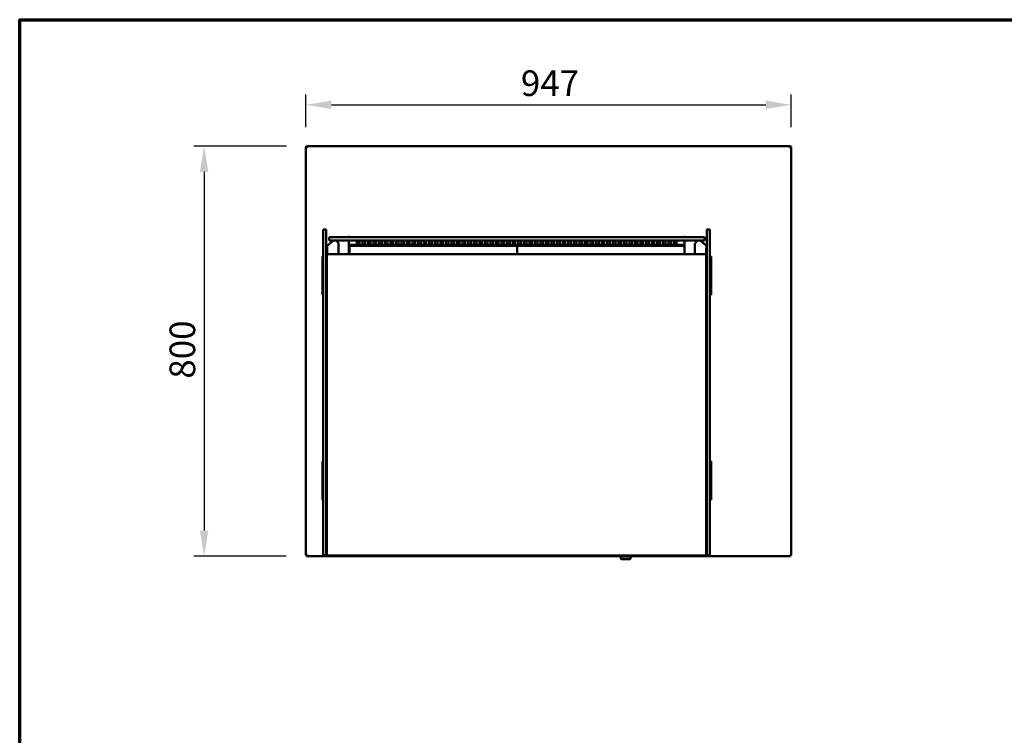
# Model space of a CAD drawing. Units: millimetres. Extents: x 65 to 5840, y 100 to 4100.
# Drawn here: x 100 to 2021, y 2703 to 4100 of the extents above; entities that cross this region are included whole.
import ezdxf

# ---------------------------------------------------------------- set-up
doc = ezdxf.new("R2010")
doc.units = ezdxf.units.MM
doc.header["$LTSCALE"] = 20
for name, color, linetype, lineweight in [('Border (ISO)', 7, 'Continuous', 70), ('Dimension (ISO)', 7, 'Continuous', 25), ('Visible (ISO)', 7, 'Continuous', 50)]:
    doc.layers.add(name, color=color, linetype=linetype, lineweight=lineweight)
doc.styles.add('Note Text (ISO)', font='tahoma.ttf')
doc.dimstyles.new('Default (ISO)', dxfattribs={"dimscale": 20, "dimtxt": 2.5, "dimasz": 2.5, "dimexe": 1, "dimexo": 2, "dimgap": 0.762, "dimtad": 1, "dimtoh": 1, "dimdec": 1, "dimrnd": 1e-08, "dimzin": 0, "dimdsep": 46, "dimtxsty": 'Note Text (ISO)', "dimcen": 0.09, "dimdle": 10, "dimclrd": 256, "dimclre": 256, "dimclrt": 256, "dimadec": 1, "dimazin": 0, "dimtfac": 1.40208, "dimtmove": 0, "dimatfit": 3, "dimfxl": 1, "dimtolj": 1, "dimtzin": 0, "dimlwd": -1, "dimlwe": -1, "dimarcsym": 0})

# ---------------------------------------------------------------- blocks, each defined once
blk = doc.blocks.new('Borders Default Border')
at = {"layer": 'Border (ISO)', "flags": 128}
blk.add_lwpolyline([(5, 5), (5, 205), (292, 205), (292, 5), (5, 5)], dxfattribs=at)
blk = doc.blocks.new('*D6')
at = {"layer": 'Defpoints', "color": 0, "transparency": 16777216}
for p in [(660.7, 3852.9), (459.8, 3052.9), (659.8, 3052.9)]:
    blk.add_point(p, dxfattribs=at)
at = {"layer": 'Dimension (ISO)', "transparency": 16777216}
for p, q in [((620.7, 3852.9), (439.8, 3852.9)), ((459.8, 3802.9), (459.8, 3102.9)), ((619.8, 3052.9), (439.8, 3052.9))]:
    blk.add_line(p, q, dxfattribs=at)
for points in [[(451.5, 3802.9), (468.1, 3802.9), (459.8, 3852.9)], [(451.5, 3102.9), (468.1, 3102.9), (459.8, 3052.9)]]:
    blk.add_solid(points, dxfattribs=at)
at = {"layer": 'Dimension (ISO)', "transparency": 16777216, "insert": (392.3, 3399.3), "char_height": 50, "attachment_point": 1, "rotation": 90, "style": 'Note Text (ISO)'}
blk.add_mtext('\\A1;800', dxfattribs=at)
blk = doc.blocks.new('*D7')
at = {"layer": 'Defpoints', "color": 0, "transparency": 16777216}
for p in [(1605.2, 3933.8), (658.2, 3850.3), (1605.2, 3850.3)]:
    blk.add_point(p, dxfattribs=at)
at = {"layer": 'Dimension (ISO)', "transparency": 16777216}
for p, q in [((658.2, 3890.3), (658.2, 3953.8)), ((1605.2, 3890.3), (1605.2, 3953.8)), ((708.2, 3933.8), (1555.2, 3933.8))]:
    blk.add_line(p, q, dxfattribs=at)
for points in [[(708.2, 3942.1), (708.2, 3925.5), (658.2, 3933.8)], [(1555.2, 3942.1), (1555.2, 3925.5), (1605.2, 3933.8)]]:
    blk.add_solid(points, dxfattribs=at)
at = {"layer": 'Dimension (ISO)', "transparency": 16777216, "insert": (1077.7, 4001), "char_height": 50, "attachment_point": 1, "style": 'Note Text (ISO)'}
blk.add_mtext('\\A1;947', dxfattribs=at)

msp = doc.modelspace()

# ---------------------------------------------------------------- linework, layer by layer
at = {"layer": 'Visible (ISO)'}
for p, q in [((659.66, 3850.44), (658.16, 3850.44)), ((658.16, 3850.44), (658.16, 3850.3)), ((658.16, 3054.59), (658.16, 3850.3)), ((659.66, 3850.44), (659.66, 3850.41)), ((659.8, 3850.41), (659.8, 3850.44)), ((660.66, 3850.44), (660.66, 3852.94)), ((660.66, 3852.94), (1602.66, 3852.94)), ((1602.66, 3852.94), (1602.66, 3850.44)), ((1603.52, 3850.44), (1603.52, 3850.41)), ((1603.66, 3850.44), (1605.16, 3850.44)), ((1603.66, 3850.44), (1603.66, 3850.41)), ((1605.16, 3850.3), (1605.16, 3850.44)), ((1605.16, 3850.3), (1605.16, 3054.59)), ((692.16, 3690.17), (692.16, 3665.06)), ((698.16, 3690.17), (692.16, 3690.17)), ((698.16, 3690.17), (698.16, 3665.06)), ((1440.56, 3690.17), (1440.56, 3665.06)), ((1446.56, 3690.17), (1440.56, 3690.17)), ((1446.56, 3690.17), (1446.56, 3665.06)), ((700.37, 3659.43), (712.22, 3669.24)), ((713.66, 3675.24), (703.66, 3675.24)), ((703.66, 3669.24), (703.66, 3675.24)), ((703.66, 3669.24), (713.66, 3669.24)), ((713.66, 3675.24), (1425.66, 3675.24)), ((1425.66, 3669.24), (713.66, 3669.24)), ((721.77, 3663.5), (717.09, 3669.24)), ((741.06, 3675.6), (741.96, 3675.6)), ((741.96, 3675.94), (741.96, 3675.24)), ((741.96, 3675.94), (742.66, 3675.94)), ((742.16, 3669.24), (742.16, 3642.54)), ((742.66, 3675.24), (742.66, 3675.94)), ((742.66, 3675.6), (742.86, 3675.6)), ((742.86, 3675.24), (742.86, 3675.94)), ((742.86, 3675.94), (743.16, 3675.94)), ((743.15, 3676.74), (743.15, 3677.75)), ((743.15, 3677.75), (743.16, 3677.75)), ((743.15, 3676.94), (743.16, 3676.94)), ((743.16, 3677.75), (743.16, 3677.74)), ((743.16, 3677.74), (743.16, 3675.24)), ((743.66, 3669), (743.66, 3669.08)), ((743.8, 3669.02), (743.66, 3669)), ((1395.52, 3669.02), (1395.66, 3669)), ((1395.66, 3669), (1395.66, 3669.08)), ((1396.16, 3677.74), (1396.16, 3677.75)), ((1396.16, 3677.75), (1396.17, 3677.75)), ((1396.16, 3675.24), (1396.16, 3677.74)), ((1396.16, 3676.94), (1396.17, 3676.94)), ((1396.16, 3675.94), (1396.46, 3675.94)), ((1396.17, 3677.75), (1396.17, 3676.74)), ((1396.46, 3675.24), (1396.46, 3675.94)), ((1396.66, 3675.6), (1396.46, 3675.6)), ((1397.36, 3675.94), (1396.66, 3675.94)), ((1396.66, 3675.24), (1396.66, 3675.94)), ((1397.16, 3642.54), (1397.16, 3669.24)), ((1397.36, 3675.94), (1397.36, 3675.24)), ((1398.26, 3675.6), (1397.36, 3675.6)), ((1417.55, 3663.5), (1422.23, 3669.24)), ((1435.66, 3675.24), (1425.66, 3675.24)), ((1425.66, 3669.24), (1435.66, 3669.24)), ((1438.95, 3659.43), (1427.11, 3669.24)), ((1435.66, 3669.24), (1435.66, 3675.24)), ((692.16, 3585.49), (692.16, 3665.06)), ((698.16, 3665.06), (698.16, 3650.95)), ((699.36, 3653.62), (698.16, 3653.62)), ((698.16, 3650.95), (698.16, 3646.97)), ((699.36, 3646.97), (699.36, 3653.62)), ((699.76, 3658.15), (699.76, 3642.54)), ((721.99, 3642.54), (721.99, 3662.88)), ((743.36, 3657.4), (744.06, 3657.4)), ((743.47, 3657.34), (743.36, 3657.4)), ((743.36, 3657.4), (743.36, 3642.54)), ((744.82, 3656.54), (743.47, 3657.34)), ((743.66, 3660.24), (743.66, 3660.26)), ((743.66, 3660.24), (743.66, 3659.24)), ((743.66, 3660.24), (1395.66, 3660.24)), ((743.66, 3659.24), (743.66, 3657.4)), ((744.34, 3657.4), (744.06, 3657.4)), ((744.06, 3657.4), (744.92, 3656.54)), ((744.2, 3657.54), (744.2, 3658.24)), ((744.2, 3658.24), (745.06, 3656.78)), ((1069.42, 3658.24), (744.2, 3658.24)), ((745.06, 3656.69), (744.2, 3657.54)), ((744.82, 3656.54), (745.06, 3656.4)), ((745.06, 3656.4), (744.92, 3656.54)), ((745.2, 3656.54), (745.06, 3656.78)), ((745.06, 3656.69), (745.2, 3656.54)), ((745.06, 3656.4), (745.2, 3656.54)), ((757.94, 3661.22), (757.94, 3668.06)), ((759.66, 3661.55), (759.66, 3668.43)), ((762.94, 3668.06), (762.94, 3661.22)), ((768.79, 3661.22), (768.79, 3668.06)), ((773.79, 3668.06), (773.79, 3661.22)), ((779.64, 3661.22), (779.64, 3668.06)), ((784.64, 3668.06), (784.64, 3661.22)), ((790.49, 3661.22), (790.49, 3668.06)), ((795.49, 3668.06), (795.49, 3661.22)), ((801.34, 3661.22), (801.34, 3668.06)), ((806.34, 3668.06), (806.34, 3661.22)), ((812.19, 3661.22), (812.19, 3668.06)), ((817.19, 3668.06), (817.19, 3661.22)), ((823.04, 3661.22), (823.04, 3668.06)), ((828.04, 3668.06), (828.04, 3661.22)), ((833.89, 3661.22), (833.89, 3668.06)), ((838.89, 3668.06), (838.89, 3661.22)), ((844.74, 3661.22), (844.74, 3668.06)), ((849.74, 3668.06), (849.74, 3661.22)), ((855.59, 3661.22), (855.59, 3668.06)), ((860.59, 3668.06), (860.59, 3661.22)), ((866.44, 3661.22), (866.44, 3668.06)), ((871.44, 3668.06), (871.44, 3661.22)), ((877.29, 3661.22), (877.29, 3668.06)), ((882.29, 3668.06), (882.29, 3661.22)), ((888.14, 3661.22), (888.14, 3668.06)), ((893.14, 3668.06), (893.14, 3661.22)), ((898.99, 3661.22), (898.99, 3668.06)), ((903.99, 3668.06), (903.99, 3661.22)), ((909.84, 3661.22), (909.84, 3668.06)), ((914.84, 3668.06), (914.84, 3661.22)), ((920.69, 3661.22), (920.69, 3668.06)), ((925.69, 3668.06), (925.69, 3661.22)), ((931.54, 3661.22), (931.54, 3668.06)), ((936.54, 3668.06), (936.54, 3661.22)), ((942.39, 3661.22), (942.39, 3668.06)), ((947.39, 3668.06), (947.39, 3661.22)), ((953.24, 3661.22), (953.24, 3668.06)), ((958.24, 3668.06), (958.24, 3661.22)), ((964.09, 3661.22), (964.09, 3668.06)), ((969.09, 3668.06), (969.09, 3661.22)), ((974.94, 3661.22), (974.94, 3668.06)), ((979.94, 3668.06), (979.94, 3661.22)), ((985.79, 3661.22), (985.79, 3668.06)), ((990.79, 3668.06), (990.79, 3661.22)), ((996.64, 3661.22), (996.64, 3668.06)), ((1001.64, 3668.06), (1001.64, 3661.22)), ((1007.49, 3661.22), (1007.49, 3668.06)), ((1012.49, 3668.06), (1012.49, 3661.22)), ((1018.34, 3661.22), (1018.34, 3668.06)), ((1023.34, 3668.06), (1023.34, 3661.22)), ((1029.19, 3661.22), (1029.19, 3668.06)), ((1034.19, 3668.06), (1034.19, 3661.22)), ((1040.04, 3661.22), (1040.04, 3668.06)), ((1045.04, 3668.06), (1045.04, 3661.22)), ((1050.89, 3661.22), (1050.89, 3668.06)), ((1055.89, 3668.06), (1055.89, 3661.22)), ((1061.74, 3661.22), (1061.74, 3668.06)), ((1066.74, 3668.06), (1066.74, 3661.22)), ((1068.42, 3656.54), (1068.56, 3656.78)), ((1068.56, 3656.69), (1068.42, 3656.54)), ((1068.56, 3656.4), (1068.42, 3656.54)), ((1069.42, 3658.24), (1068.56, 3656.78)), ((1068.56, 3656.69), (1069.42, 3657.54)), ((1068.56, 3656.4), (1068.7, 3656.54)), ((1068.8, 3656.54), (1068.56, 3656.4)), ((1069.56, 3657.4), (1068.7, 3656.54)), ((1068.8, 3656.54), (1070.15, 3657.34)), ((1069.28, 3657.4), (1069.56, 3657.4)), ((1069.42, 3657.54), (1069.42, 3658.24)), ((1070.26, 3657.4), (1069.56, 3657.4)), ((1070.15, 3657.34), (1070.26, 3657.4)), ((1070.26, 3657.4), (1070.96, 3657.4)), ((1070.37, 3657.34), (1070.26, 3657.4)), ((1070.26, 3657.4), (1070.26, 3642.54)), ((1070.26, 3657.4), (1070.26, 3642.54)), ((1071.72, 3656.54), (1070.37, 3657.34)), ((1071.24, 3657.4), (1070.96, 3657.4)), ((1070.96, 3657.4), (1071.82, 3656.54)), ((1071.1, 3657.54), (1071.1, 3658.24)), ((1071.1, 3658.24), (1071.96, 3656.78)), ((1396.32, 3658.24), (1071.1, 3658.24)), ((1071.96, 3656.69), (1071.1, 3657.54)), ((1071.72, 3656.54), (1071.96, 3656.4)), ((1071.96, 3656.4), (1071.82, 3656.54)), ((1072.1, 3656.54), (1071.96, 3656.78)), ((1071.96, 3656.69), (1072.1, 3656.54)), ((1071.96, 3656.4), (1072.1, 3656.54)), ((1072.59, 3661.22), (1072.59, 3668.06)), ((1077.59, 3668.06), (1077.59, 3661.22)), ((1083.44, 3661.22), (1083.44, 3668.06)), ((1088.44, 3668.06), (1088.44, 3661.22)), ((1094.29, 3661.22), (1094.29, 3668.06)), ((1099.29, 3668.06), (1099.29, 3661.22)), ((1105.14, 3661.22), (1105.14, 3668.06)), ((1110.14, 3668.06), (1110.14, 3661.22)), ((1115.99, 3661.22), (1115.99, 3668.06)), ((1120.99, 3668.06), (1120.99, 3661.22)), ((1126.84, 3661.22), (1126.84, 3668.06)), ((1131.84, 3668.06), (1131.84, 3661.22)), ((1137.69, 3661.22), (1137.69, 3668.06)), ((1142.69, 3668.06), (1142.69, 3661.22)), ((1148.54, 3661.22), (1148.54, 3668.06)), ((1153.54, 3668.06), (1153.54, 3661.22)), ((1159.39, 3661.22), (1159.39, 3668.06)), ((1164.39, 3668.06), (1164.39, 3661.22)), ((1170.24, 3661.22), (1170.24, 3668.06)), ((1175.24, 3668.06), (1175.24, 3661.22)), ((1181.09, 3661.22), (1181.09, 3668.06)), ((1186.09, 3668.06), (1186.09, 3661.22)), ((1191.94, 3661.22), (1191.94, 3668.06)), ((1196.94, 3668.06), (1196.94, 3661.22)), ((1202.79, 3661.22), (1202.79, 3668.06)), ((1207.79, 3668.06), (1207.79, 3661.22)), ((1213.64, 3661.22), (1213.64, 3668.06)), ((1218.64, 3668.06), (1218.64, 3661.22)), ((1224.49, 3661.22), (1224.49, 3668.06)), ((1229.49, 3668.06), (1229.49, 3661.22)), ((1235.34, 3661.22), (1235.34, 3668.06)), ((1240.34, 3668.06), (1240.34, 3661.22)), ((1246.19, 3661.22), (1246.19, 3668.06)), ((1251.19, 3668.06), (1251.19, 3661.22)), ((1257.04, 3661.22), (1257.04, 3668.06)), ((1262.04, 3668.06), (1262.04, 3661.22)), ((1267.89, 3661.22), (1267.89, 3668.06)), ((1272.89, 3668.06), (1272.89, 3661.22)), ((1278.74, 3661.22), (1278.74, 3668.06)), ((1283.74, 3668.06), (1283.74, 3661.22)), ((1289.59, 3661.22), (1289.59, 3668.06)), ((1294.59, 3668.06), (1294.59, 3661.22)), ((1300.44, 3661.22), (1300.44, 3668.06)), ((1305.44, 3668.06), (1305.44, 3661.22)), ((1311.29, 3661.22), (1311.29, 3668.06)), ((1316.29, 3668.06), (1316.29, 3661.22)), ((1322.14, 3661.22), (1322.14, 3668.06)), ((1327.14, 3668.06), (1327.14, 3661.22)), ((1332.99, 3661.22), (1332.99, 3668.06)), ((1337.99, 3668.06), (1337.99, 3661.22)), ((1343.84, 3661.22), (1343.84, 3668.06)), ((1348.84, 3668.06), (1348.84, 3661.22)), ((1354.69, 3661.22), (1354.69, 3668.06)), ((1359.69, 3668.06), (1359.69, 3661.22)), ((1365.54, 3661.22), (1365.54, 3668.06)), ((1370.54, 3668.06), (1370.54, 3661.22)), ((1376.39, 3661.22), (1376.39, 3668.06)), ((1379.66, 3661.55), (1379.66, 3668.43)), ((1381.39, 3668.06), (1381.39, 3661.22)), ((1395.32, 3656.54), (1395.46, 3656.78)), ((1395.46, 3656.69), (1395.32, 3656.54)), ((1395.46, 3656.4), (1395.32, 3656.54)), ((1396.32, 3658.24), (1395.46, 3656.78)), ((1395.46, 3656.69), (1396.32, 3657.54)), ((1395.46, 3656.4), (1395.6, 3656.54)), ((1395.7, 3656.54), (1395.46, 3656.4)), ((1396.46, 3657.4), (1395.6, 3656.54)), ((1395.66, 3660.24), (1395.66, 3660.26)), ((1395.66, 3660.24), (1395.66, 3659.24)), ((1395.66, 3659.24), (1395.66, 3658.24)), ((1395.7, 3656.54), (1397.05, 3657.34)), ((1396.18, 3657.4), (1396.46, 3657.4)), ((1396.32, 3657.54), (1396.32, 3658.24)), ((1397.16, 3657.4), (1396.46, 3657.4)), ((1397.05, 3657.34), (1397.16, 3657.4)), ((1417.33, 3662.88), (1417.33, 3642.54)), ((1439.36, 3653.62), (1439.36, 3646.97)), ((1440.56, 3653.62), (1439.36, 3653.62)), ((1439.56, 3658.15), (1439.56, 3653.62)), ((1440.56, 3650.95), (1440.56, 3665.06)), ((1440.56, 3646.97), (1440.56, 3650.95)), ((1446.56, 3665.06), (1446.56, 3585.49)), ((690.66, 3637.94), (692.16, 3637.94)), ((690.66, 3637.06), (690.66, 3637.94)), ((690.66, 3637.06), (690.66, 3633.56)), ((690.66, 3633.56), (690.66, 3567.33)), ((698.16, 3646.97), (698.16, 3589.47)), ((699.36, 3589.47), (699.36, 3646.97)), ((1439.36, 3642.54), (699.36, 3642.54)), ((1439.36, 3646.97), (1439.36, 3589.47)), ((1440.56, 3589.47), (1440.56, 3646.97)), ((1446.66, 3637.94), (1446.56, 3637.94)), ((1446.66, 3637.94), (1446.66, 3637.06)), ((1448.66, 3637.94), (1446.66, 3637.94)), ((1446.66, 3633.56), (1446.66, 3637.06)), ((1446.66, 3567.33), (1446.66, 3633.56)), ((1448.66, 3637.94), (1448.66, 3637.06)), ((1448.66, 3633.56), (1448.66, 3637.06)), ((1448.66, 3567.33), (1448.66, 3633.56)), ((692.16, 3554.04), (692.16, 3585.49)), ((698.16, 3589.47), (698.16, 3554.04)), ((698.16, 3585.49), (698.16, 3554.04)), ((699.36, 3554.04), (699.36, 3589.47)), ((1439.36, 3589.47), (1439.36, 3554.04)), ((1440.56, 3554.04), (1440.56, 3589.47)), ((1440.56, 3554.04), (1440.56, 3585.49)), ((1446.56, 3585.49), (1446.56, 3554.04)), ((690.66, 3567.33), (690.66, 3563.83)), ((690.66, 3562.94), (690.66, 3563.83)), ((690.66, 3562.94), (692.16, 3562.94)), ((692.16, 3060.04), (692.16, 3554.04)), ((698.16, 3060.04), (698.16, 3554.04)), ((698.16, 3554.04), (698.16, 3060.04)), ((699.36, 3060.04), (699.36, 3554.04)), ((1439.36, 3060.04), (1439.36, 3554.04)), ((1440.56, 3060.04), (1440.56, 3554.04)), ((1440.56, 3060.04), (1440.56, 3554.04)), ((1446.66, 3562.94), (1446.56, 3562.94)), ((1446.56, 3554.04), (1446.56, 3060.04)), ((1446.66, 3563.83), (1446.66, 3567.33)), ((1446.66, 3563.83), (1446.66, 3562.94)), ((1448.66, 3562.94), (1446.66, 3562.94)), ((1448.66, 3563.83), (1448.66, 3567.33)), ((1448.66, 3563.83), (1448.66, 3562.94)), ((699.36, 3538.44), (701.06, 3538.44)), ((701.06, 3538.21), (699.36, 3538.21)), ((701.06, 3537.87), (699.36, 3537.87)), ((701.06, 3537.87), (701.06, 3538.44)), ((1437.66, 3538.44), (1439.36, 3538.44)), ((1437.66, 3538.44), (1437.66, 3537.87)), ((1439.36, 3538.21), (1437.66, 3538.21)), ((1439.36, 3537.87), (1437.66, 3537.87)), ((690.66, 3237.94), (692.16, 3237.94)), ((690.66, 3237.06), (690.66, 3237.94)), ((690.66, 3237.06), (690.66, 3233.56)), ((690.66, 3233.56), (690.66, 3167.33)), ((1446.56, 3237.94), (1446.66, 3237.94)), ((1446.66, 3237.94), (1446.66, 3237.06)), ((1446.66, 3237.94), (1448.66, 3237.94)), ((1446.66, 3233.56), (1446.66, 3237.06)), ((1446.66, 3167.33), (1446.66, 3233.56)), ((1448.66, 3237.94), (1448.66, 3237.06)), ((1448.66, 3233.56), (1448.66, 3237.06)), ((1448.66, 3167.33), (1448.66, 3233.56)), ((690.66, 3167.33), (690.66, 3163.83)), ((690.66, 3162.94), (690.66, 3163.83)), ((690.66, 3162.94), (692.16, 3162.94)), ((1446.56, 3162.94), (1446.66, 3162.94)), ((1446.66, 3163.83), (1446.66, 3167.33)), ((1446.66, 3163.83), (1446.66, 3162.94)), ((1446.66, 3162.94), (1448.66, 3162.94)), ((1448.66, 3163.83), (1448.66, 3167.33)), ((1448.66, 3163.83), (1448.66, 3162.94)), ((699.36, 3074.04), (701.06, 3074.04)), ((701.07, 3074.03), (699.36, 3074.03)), ((701.06, 3074.04), (701.07, 3074.04)), ((701.07, 3074.04), (701.07, 3074.03)), ((1437.65, 3074.04), (1437.66, 3074.04)), ((1437.65, 3074.03), (1437.65, 3074.04)), ((1439.36, 3074.03), (1437.65, 3074.03)), ((1437.66, 3074.04), (1439.36, 3074.04)), ((659.66, 3054.59), (658.16, 3054.59)), ((659.8, 3054.44), (659.8, 3054.88)), ((659.8, 3052.94), (659.8, 3054.44)), ((692.16, 3055.04), (692.16, 3060.04)), ((692.16, 3055.04), (698.16, 3055.04)), ((698.16, 3055.04), (698.16, 3060.04)), ((698.16, 3060.04), (698.16, 3055.04)), ((698.16, 3055.04), (699.36, 3055.04)), ((699.36, 3060.04), (699.36, 3056.12)), ((699.36, 3056.04), (699.36, 3056.12)), ((699.36, 3056.04), (699.36, 3054.34)), ((1439.36, 3054.34), (699.36, 3054.34)), ((1179.86, 3054.34), (1179.86, 3053.84)), ((1384.86, 3053.84), (1384.86, 3054.34)), ((1439.36, 3056.12), (1439.36, 3060.04)), ((1439.36, 3056.04), (1439.36, 3056.12)), ((1439.36, 3054.34), (1439.36, 3056.04)), ((1439.36, 3055.04), (1440.56, 3055.04)), ((1440.56, 3060.04), (1440.56, 3055.04)), ((1440.56, 3055.04), (1440.56, 3060.04)), ((1440.56, 3055.04), (1446.56, 3055.04)), ((1446.56, 3060.04), (1446.56, 3055.04)), ((1603.52, 3054.44), (1603.52, 3054.88)), ((1603.52, 3054.44), (1603.52, 3052.94)), ((1603.66, 3054.59), (1605.16, 3054.59)), ((1269.71, 3052.94), (659.8, 3052.94)), ((1182.86, 3053.84), (1179.86, 3053.84)), ((1182.86, 3053.84), (1381.86, 3053.84)), ((1269.71, 3052.84), (1269.71, 3053.84)), ((1270.71, 3051.84), (1293.71, 3051.84)), ((1272.71, 3051.84), (1272.71, 3048.06)), ((1272.71, 3047.87), (1272.71, 3048.06)), ((1290.71, 3047.06), (1273.51, 3047.06)), ((1291.71, 3048.06), (1291.71, 3051.84)), ((1294.71, 3052.84), (1294.71, 3053.84)), ((1603.52, 3052.94), (1294.71, 3052.94)), ((1384.86, 3053.84), (1381.86, 3053.84))]:
    msp.add_line(p, q, dxfattribs=at)
for centre, radius, start, end in [((743.16, 3674.24), 2.5, 90.22918, 156.42182), ((1396.16, 3674.24), 2.5, 23.57818, 89.77082), ((743.66, 3661.94), 1.7, 208.07249, 270), ((1330.66, 3638.43), 30, 118.63099, 129.14137), ((1330.66, 3638.43), 30, 97.07652, 106.50904), ((1330.66, 3638.43), 30, 75.86741, 84.56254), ((1330.66, 3638.43), 30, 52.71117, 63.94928), ((1395.66, 3661.94), 1.7, 270, 331.92751), ((1270.71, 3052.84), 1, 180, 270), ((1290.71, 3048.06), 1, 270, 0), ((1293.71, 3052.84), 1, 270, 0)]:
    msp.add_arc(centre, radius, start, end, dxfattribs=at)
for centre, major_axis, ratio, start_param, end_param in [((701.46, 3658.15), (-1.7, 0), 0.9870015, 5.4105207, 6.2831853), ((743.66, 3661.94), (1.7, 0), 0.9883717, 3.63155, 4.0835141), ((743.66, 3661.94), (1.7, 0), 0.9883717, 4.0835141, 4.712389), ((760.44, 3668.06), (-2.5, 0), 0.1520572, 3.1415927, 6.2831853), ((760.44, 3661.91), (-2.5, 0), 0.1520572, 0, 3.1415927), ((760.44, 3661.22), (2.5, 0), 0.1520572, 3.1415927, 6.2831853), ((771.29, 3668.06), (-2.5, 0), 0.1520572, 3.1415927, 6.2831853), ((771.29, 3661.91), (-2.5, 0), 0.1520572, 0, 3.1415927), ((771.29, 3661.22), (2.5, 0), 0.1520572, 3.1415927, 6.2831853), ((782.14, 3668.06), (-2.5, 0), 0.1520572, 3.1415927, 6.2831853), ((782.14, 3661.91), (-2.5, 0), 0.1520572, 0, 3.1415927), ((782.14, 3661.22), (2.5, 0), 0.1520572, 3.1415927, 6.2831853), ((792.99, 3668.06), (-2.5, 0), 0.1520572, 3.1415927, 6.2831853), ((792.99, 3661.91), (-2.5, 0), 0.1520572, 0, 3.1415927), ((792.99, 3661.22), (2.5, 0), 0.1520572, 3.1415927, 6.2831853), ((803.84, 3668.06), (-2.5, 0), 0.1520572, 3.1415927, 6.2831853), ((803.84, 3661.91), (-2.5, 0), 0.1520572, 0, 3.1415927), ((803.84, 3661.22), (2.5, 0), 0.1520572, 3.1415927, 6.2831853), ((814.69, 3668.06), (-2.5, 0), 0.1520572, 3.1415927, 6.2831853), ((814.69, 3661.91), (-2.5, 0), 0.1520572, 0, 3.1415927), ((814.69, 3661.22), (2.5, 0), 0.1520572, 3.1415927, 6.2831853), ((825.54, 3668.06), (-2.5, 0), 0.1520572, 3.1415927, 6.2831853), ((825.54, 3661.91), (-2.5, 0), 0.1520572, 0, 3.1415927), ((825.54, 3661.22), (2.5, 0), 0.1520572, 3.1415927, 6.2831853), ((836.39, 3668.06), (-2.5, 0), 0.1520572, 3.1415927, 6.2831853), ((836.39, 3661.91), (-2.5, 0), 0.1520572, 0, 3.1415927), ((836.39, 3661.22), (2.5, 0), 0.1520572, 3.1415927, 6.2831853), ((847.24, 3668.06), (-2.5, 0), 0.1520572, 3.1415927, 6.2831853), ((847.24, 3661.91), (-2.5, 0), 0.1520572, 0, 3.1415927), ((847.24, 3661.22), (2.5, 0), 0.1520572, 3.1415927, 6.2831853), ((858.09, 3668.06), (-2.5, 0), 0.1520572, 3.1415927, 6.2831853), ((858.09, 3661.91), (-2.5, 0), 0.1520572, 0, 3.1415927), ((858.09, 3661.22), (2.5, 0), 0.1520572, 3.1415927, 6.2831853), ((868.94, 3668.06), (-2.5, 0), 0.1520572, 3.1415927, 6.2831853), ((868.94, 3661.91), (-2.5, 0), 0.1520572, 0, 3.1415927), ((868.94, 3661.22), (2.5, 0), 0.1520572, 3.1415927, 6.2831853), ((879.79, 3668.06), (-2.5, 0), 0.1520572, 3.1415927, 6.2831853), ((879.79, 3661.91), (-2.5, 0), 0.1520572, 0, 3.1415927), ((879.79, 3661.22), (2.5, 0), 0.1520572, 3.1415927, 6.2831853), ((890.64, 3668.06), (-2.5, 0), 0.1520572, 3.1415927, 6.2831853), ((890.64, 3661.91), (-2.5, 0), 0.1520572, 0, 3.1415927), ((890.64, 3661.22), (2.5, 0), 0.1520572, 3.1415927, 6.2831853), ((901.49, 3668.06), (-2.5, 0), 0.1520572, 3.1415927, 6.2831853), ((901.49, 3661.91), (-2.5, 0), 0.1520572, 0, 3.1415927), ((901.49, 3661.22), (2.5, 0), 0.1520572, 3.1415927, 6.2831853), ((912.34, 3668.06), (-2.5, 0), 0.1520572, 3.1415927, 6.2831853), ((912.34, 3661.91), (-2.5, 0), 0.1520572, 0, 3.1415927), ((912.34, 3661.22), (2.5, 0), 0.1520572, 3.1415927, 6.2831853), ((923.19, 3668.06), (-2.5, 0), 0.1520572, 3.1415927, 6.2831853), ((923.19, 3661.91), (-2.5, 0), 0.1520572, 0, 3.1415927), ((923.19, 3661.22), (2.5, 0), 0.1520572, 3.1415927, 6.2831853), ((934.04, 3668.06), (-2.5, 0), 0.1520572, 3.1415927, 6.2831853), ((934.04, 3661.91), (-2.5, 0), 0.1520572, 0, 3.1415927), ((934.04, 3661.22), (2.5, 0), 0.1520572, 3.1415927, 6.2831853), ((944.89, 3668.06), (-2.5, 0), 0.1520572, 3.1415927, 6.2831853), ((944.89, 3661.91), (-2.5, 0), 0.1520572, 0, 3.1415927), ((944.89, 3661.22), (2.5, 0), 0.1520572, 3.1415927, 6.2831853), ((955.74, 3668.06), (-2.5, 0), 0.1520572, 3.1415927, 6.2831853), ((955.74, 3661.91), (-2.5, 0), 0.1520572, 0, 3.1415927), ((955.74, 3661.22), (2.5, 0), 0.1520572, 3.1415927, 6.2831853), ((966.59, 3668.06), (-2.5, 0), 0.1520572, 3.1415927, 6.2831853), ((966.59, 3661.91), (-2.5, 0), 0.1520572, 0, 3.1415927), ((966.59, 3661.22), (2.5, 0), 0.1520572, 3.1415927, 6.2831853), ((977.44, 3668.06), (-2.5, 0), 0.1520572, 3.1415927, 6.2831853), ((977.44, 3661.91), (-2.5, 0), 0.1520572, 0, 3.1415927), ((977.44, 3661.22), (2.5, 0), 0.1520572, 3.1415927, 6.2831853), ((988.29, 3668.06), (-2.5, 0), 0.1520572, 3.1415927, 6.2831853), ((988.29, 3661.91), (-2.5, 0), 0.1520572, 0, 3.1415927), ((988.29, 3661.22), (2.5, 0), 0.1520572, 3.1415927, 6.2831853), ((999.14, 3668.06), (-2.5, 0), 0.1520572, 3.1415927, 6.2831853), ((999.14, 3661.91), (-2.5, 0), 0.1520572, 0, 3.1415927), ((999.14, 3661.22), (2.5, 0), 0.1520572, 3.1415927, 6.2831853), ((1009.99, 3668.06), (-2.5, 0), 0.1520572, 3.1415927, 6.2831853), ((1009.99, 3661.91), (-2.5, 0), 0.1520572, 0, 3.1415927), ((1009.99, 3661.22), (2.5, 0), 0.1520572, 3.1415927, 6.2831853), ((1020.84, 3668.06), (-2.5, 0), 0.1520572, 3.1415927, 6.2831853), ((1020.84, 3661.91), (-2.5, 0), 0.1520572, 0, 3.1415927), ((1020.84, 3661.22), (2.5, 0), 0.1520572, 3.1415927, 6.2831853), ((1031.69, 3668.06), (-2.5, 0), 0.1520572, 3.1415927, 6.2831853), ((1031.69, 3661.91), (-2.5, 0), 0.1520572, 0, 3.1415927), ((1031.69, 3661.22), (2.5, 0), 0.1520572, 3.1415927, 6.2831853), ((1042.54, 3668.06), (-2.5, 0), 0.1520572, 3.1415927, 6.2831853), ((1042.54, 3661.91), (-2.5, 0), 0.1520572, 0, 3.1415927), ((1042.54, 3661.22), (2.5, 0), 0.1520572, 3.1415927, 6.2831853), ((1053.39, 3668.06), (-2.5, 0), 0.1520572, 3.1415927, 6.2831853), ((1053.39, 3661.91), (-2.5, 0), 0.1520572, 0, 3.1415927), ((1053.39, 3661.22), (2.5, 0), 0.1520572, 3.1415927, 6.2831853), ((1064.24, 3668.06), (-2.5, 0), 0.1520572, 3.1415927, 6.2831853), ((1064.24, 3661.91), (-2.5, 0), 0.1520572, 0, 3.1415927), ((1064.24, 3661.22), (2.5, 0), 0.1520572, 3.1415927, 6.2831853), ((1075.09, 3668.06), (-2.5, 0), 0.1520572, 3.1415927, 6.2831853), ((1075.09, 3661.91), (-2.5, 0), 0.1520572, 0, 3.1415927), ((1075.09, 3661.22), (2.5, 0), 0.1520572, 3.1415927, 6.2831853), ((1085.94, 3668.06), (-2.5, 0), 0.1520572, 3.1415927, 6.2831853), ((1085.94, 3661.91), (-2.5, 0), 0.1520572, 0, 3.1415927), ((1085.94, 3661.22), (2.5, 0), 0.1520572, 3.1415927, 6.2831853), ((1096.79, 3668.06), (-2.5, 0), 0.1520572, 3.1415927, 6.2831853), ((1096.79, 3661.91), (-2.5, 0), 0.1520572, 0, 3.1415927), ((1096.79, 3661.22), (2.5, 0), 0.1520572, 3.1415927, 6.2831853), ((1107.64, 3668.06), (-2.5, 0), 0.1520572, 3.1415927, 6.2831853), ((1107.64, 3661.91), (-2.5, 0), 0.1520572, 0, 3.1415927), ((1107.64, 3661.22), (2.5, 0), 0.1520572, 3.1415927, 6.2831853), ((1118.49, 3668.06), (-2.5, 0), 0.1520572, 3.1415927, 6.2831853), ((1118.49, 3661.91), (-2.5, 0), 0.1520572, 0, 3.1415927), ((1118.49, 3661.22), (2.5, 0), 0.1520572, 3.1415927, 6.2831853), ((1129.34, 3668.06), (-2.5, 0), 0.1520572, 3.1415927, 6.2831853), ((1129.34, 3661.91), (-2.5, 0), 0.1520572, 0, 3.1415927), ((1129.34, 3661.22), (2.5, 0), 0.1520572, 3.1415927, 6.2831853), ((1140.19, 3668.06), (-2.5, 0), 0.1520572, 3.1415927, 6.2831853), ((1140.19, 3661.91), (-2.5, 0), 0.1520572, 0, 3.1415927), ((1140.19, 3661.22), (2.5, 0), 0.1520572, 3.1415927, 6.2831853), ((1151.04, 3668.06), (-2.5, 0), 0.1520572, 3.1415927, 6.2831853), ((1151.04, 3661.91), (-2.5, 0), 0.1520572, 0, 3.1415927), ((1151.04, 3661.22), (2.5, 0), 0.1520572, 3.1415927, 6.2831853), ((1161.89, 3668.06), (-2.5, 0), 0.1520572, 3.1415927, 6.2831853), ((1161.89, 3661.91), (-2.5, 0), 0.1520572, 0, 3.1415927), ((1161.89, 3661.22), (2.5, 0), 0.1520572, 3.1415927, 6.2831853), ((1172.74, 3668.06), (-2.5, 0), 0.1520572, 3.1415927, 6.2831853), ((1172.74, 3661.91), (-2.5, 0), 0.1520572, 0, 3.1415927), ((1172.74, 3661.22), (2.5, 0), 0.1520572, 3.1415927, 6.2831853), ((1183.59, 3668.06), (-2.5, 0), 0.1520572, 3.1415927, 6.2831853), ((1183.59, 3661.91), (-2.5, 0), 0.1520572, 0, 3.1415927), ((1183.59, 3661.22), (2.5, 0), 0.1520572, 3.1415927, 6.2831853), ((1194.44, 3668.06), (-2.5, 0), 0.1520572, 3.1415927, 6.2831853), ((1194.44, 3661.91), (-2.5, 0), 0.1520572, 0, 3.1415927), ((1194.44, 3661.22), (2.5, 0), 0.1520572, 3.1415927, 6.2831853), ((1205.29, 3668.06), (-2.5, 0), 0.1520572, 3.1415927, 6.2831853), ((1205.29, 3661.91), (-2.5, 0), 0.1520572, 0, 3.1415927), ((1205.29, 3661.22), (2.5, 0), 0.1520572, 3.1415927, 6.2831853), ((1216.14, 3668.06), (-2.5, 0), 0.1520572, 3.1415927, 6.2831853), ((1216.14, 3661.91), (-2.5, 0), 0.1520572, 0, 3.1415927), ((1216.14, 3661.22), (2.5, 0), 0.1520572, 3.1415927, 6.2831853), ((1226.99, 3668.06), (-2.5, 0), 0.1520572, 3.1415927, 6.2831853), ((1226.99, 3661.91), (-2.5, 0), 0.1520572, 0, 3.1415927), ((1226.99, 3661.22), (2.5, 0), 0.1520572, 3.1415927, 6.2831853), ((1237.84, 3668.06), (-2.5, 0), 0.1520572, 3.1415927, 6.2831853), ((1237.84, 3661.91), (-2.5, 0), 0.1520572, 0, 3.1415927), ((1237.84, 3661.22), (2.5, 0), 0.1520572, 3.1415927, 6.2831853), ((1248.69, 3668.06), (-2.5, 0), 0.1520572, 3.1415927, 6.2831853), ((1248.69, 3661.91), (-2.5, 0), 0.1520572, 0, 3.1415927), ((1248.69, 3661.22), (2.5, 0), 0.1520572, 3.1415927, 6.2831853), ((1259.54, 3668.06), (-2.5, 0), 0.1520572, 3.1415927, 6.2831853), ((1259.54, 3661.91), (-2.5, 0), 0.1520572, 0, 3.1415927), ((1259.54, 3661.22), (2.5, 0), 0.1520572, 3.1415927, 6.2831853), ((1270.39, 3668.06), (-2.5, 0), 0.1520572, 3.1415927, 6.2831853), ((1270.39, 3661.91), (-2.5, 0), 0.1520572, 0, 3.1415927), ((1270.39, 3661.22), (2.5, 0), 0.1520572, 3.1415927, 6.2831853), ((1281.24, 3668.06), (-2.5, 0), 0.1520572, 3.1415927, 6.2831853), ((1281.24, 3661.91), (-2.5, 0), 0.1520572, 0, 3.1415927), ((1281.24, 3661.22), (2.5, 0), 0.1520572, 3.1415927, 6.2831853), ((1292.09, 3668.06), (-2.5, 0), 0.1520572, 3.1415927, 6.2831853), ((1292.09, 3661.91), (-2.5, 0), 0.1520572, 0, 3.1415927), ((1292.09, 3661.22), (2.5, 0), 0.1520572, 3.1415927, 6.2831853), ((1302.94, 3668.06), (-2.5, 0), 0.1520572, 3.1415927, 6.2831853), ((1302.94, 3661.91), (-2.5, 0), 0.1520572, 0, 3.1415927), ((1302.94, 3661.22), (2.5, 0), 0.1520572, 3.1415927, 6.2831853), ((1313.79, 3668.06), (-2.5, 0), 0.1520572, 3.1415927, 6.2831853), ((1313.79, 3661.91), (-2.5, 0), 0.1520572, 0, 3.1415927), ((1313.79, 3661.22), (2.5, 0), 0.1520572, 3.1415927, 6.2831853), ((1324.64, 3668.06), (-2.5, 0), 0.1520572, 3.1415927, 6.2831853), ((1324.64, 3661.91), (-2.5, 0), 0.1520572, 0, 3.1415927), ((1324.64, 3661.22), (2.5, 0), 0.1520572, 3.1415927, 6.2831853), ((1335.49, 3668.06), (-2.5, 0), 0.1520572, 3.1415927, 6.2831853), ((1335.49, 3661.91), (-2.5, 0), 0.1520572, 0, 3.1415927), ((1335.49, 3661.22), (2.5, 0), 0.1520572, 3.1415927, 6.2831853), ((1346.34, 3668.06), (-2.5, 0), 0.1520572, 3.1415927, 6.2831853), ((1346.34, 3661.91), (-2.5, 0), 0.1520572, 0, 3.1415927), ((1346.34, 3661.22), (2.5, 0), 0.1520572, 3.1415927, 6.2831853), ((1357.19, 3668.06), (-2.5, 0), 0.1520572, 3.1415927, 6.2831853), ((1357.19, 3661.91), (-2.5, 0), 0.1520572, 0, 3.1415927), ((1357.19, 3661.22), (2.5, 0), 0.1520572, 3.1415927, 6.2831853), ((1368.04, 3668.06), (-2.5, 0), 0.1520572, 3.1415927, 6.2831853), ((1368.04, 3661.91), (-2.5, 0), 0.1520572, 0, 3.1415927), ((1368.04, 3661.22), (2.5, 0), 0.1520572, 3.1415927, 6.2831853), ((1378.89, 3668.06), (-2.5, 0), 0.1520572, 3.1415927, 6.2831853), ((1378.89, 3661.91), (-2.5, 0), 0.1520572, 0, 3.1415927), ((1378.89, 3661.22), (2.5, 0), 0.1520572, 3.1415927, 6.2831853), ((1395.66, 3661.94), (-1.7, 0), 0.9883717, 1.5707963, 2.1996713), ((1395.66, 3661.94), (-1.7, 0), 0.9883717, 2.1996713, 2.6516353), ((1437.86, 3658.15), (1.7, 0), 0.9870015, 0, 0.8726646), ((1273.71, 3048.06), (-0.773, -0.773), 0.8198039, 5.5964849, 6.9698857)]:
    msp.add_ellipse(centre, major_axis=major_axis, ratio=ratio, start_param=start_param, end_param=end_param, dxfattribs=at)
for points, knots in [([(659.66, 3852.74), (658.85, 3852.38), (658.25, 3851.56), (658.17, 3850.68), (658.16, 3850.6), (658.16, 3850.52), (658.16, 3850.44)], [0.4115168, 0.4115168, 0.4115168, 0.4115168, 1.478081, 1.478081, 1.478081, 1.5707963, 1.5707963, 1.5707963, 1.5707963]), ([(658.16, 3850.3), (658.16, 3850.34), (658.67, 3850.37), (659.45, 3850.4), (659.52, 3850.4), (659.59, 3850.4), (659.66, 3850.41)], [0, 0, 0, 0, 1.0665641, 1.0665641, 1.0665641, 1.1592795, 1.1592795, 1.1592795, 1.1592795]), ([(660.66, 3851.44), (660.21, 3851.44), (659.78, 3851.1), (659.68, 3850.66), (659.67, 3850.59), (659.66, 3850.52), (659.66, 3850.44)], [0, 0, 0, 0, 1.3507155, 1.3507155, 1.3507155, 1.5707963, 1.5707963, 1.5707963, 1.5707963]), ([(660.66, 3851.44), (660.41, 3851.44), (660.17, 3851.1), (659.92, 3850.66), (659.88, 3850.59), (659.84, 3850.52), (659.8, 3850.44)], [0, 0, 0, 0, 0.8598922, 0.8598922, 0.8598922, 1, 1, 1, 1]), ([(1602.66, 3851.44), (1603.11, 3851.44), (1603.54, 3851.1), (1603.64, 3850.66), (1603.65, 3850.59), (1603.66, 3850.52), (1603.66, 3850.44)], [0, 0, 0, 0, 1.3507155, 1.3507155, 1.3507155, 1.5707963, 1.5707963, 1.5707963, 1.5707963]), ([(1602.66, 3851.44), (1602.91, 3851.44), (1603.15, 3851.1), (1603.4, 3850.66), (1603.44, 3850.59), (1603.48, 3850.52), (1603.52, 3850.44)], [0, 0, 0, 0, 0.8598922, 0.8598922, 0.8598922, 1, 1, 1, 1]), ([(1605.16, 3850.44), (1605.16, 3851.33), (1604.65, 3852.2), (1603.87, 3852.63), (1603.8, 3852.67), (1603.73, 3852.7), (1603.66, 3852.74)], [0, 0, 0, 0, 1.0665641, 1.0665641, 1.0665641, 1.1592795, 1.1592795, 1.1592795, 1.1592795]), ([(1603.66, 3850.41), (1604.48, 3850.38), (1605.07, 3850.34), (1605.15, 3850.31), (1605.16, 3850.31), (1605.16, 3850.31), (1605.16, 3850.3)], [0.4115168, 0.4115168, 0.4115168, 0.4115168, 1.478081, 1.478081, 1.478081, 1.5707963, 1.5707963, 1.5707963, 1.5707963]), ([(742.9, 3669.24), (742.98, 3669.2), (743.06, 3669.16), (743.14, 3669.13), (743.23, 3669.09), (743.32, 3669.06), (743.42, 3669.04)], [-0.33828693, -0.33828693, -0.33828693, -0.33828693, -0.23085992, -0.23085992, -0.23085992, -0.10474253, -0.10474253, -0.10474253, -0.10474253]), ([(1396.42, 3669.24), (1396.34, 3669.2), (1396.26, 3669.16), (1396.19, 3669.13), (1396.09, 3669.09), (1396, 3669.06), (1395.9, 3669.04)], [-0.33828693, -0.33828693, -0.33828693, -0.33828693, -0.23085992, -0.23085992, -0.23085992, -0.10474253, -0.10474253, -0.10474253, -0.10474253]), ([(721.99, 3662.88), (721.99, 3662.98), (721.97, 3663.08), (721.91, 3663.29), (721.85, 3663.4), (721.77, 3663.5)], [0.234901698, 0.234901698, 0.234901698, 0.234901698, 0.264450261, 0.264450261, 0.302029859, 0.302029859, 0.302029859, 0.302029859]), ([(1417.33, 3662.88), (1417.33, 3662.98), (1417.35, 3663.08), (1417.41, 3663.29), (1417.47, 3663.4), (1417.55, 3663.5)], [0.234901698, 0.234901698, 0.234901698, 0.234901698, 0.264450261, 0.264450261, 0.302029859, 0.302029859, 0.302029859, 0.302029859]), ([(658.16, 3054.59), (658.16, 3054.78), (658.68, 3054.98), (659.47, 3055.17), (659.83, 3055.26), (660.25, 3055.35), (660.66, 3055.44)], [-1, -1, -1, -1, -0.3161529, -0.3161529, -0.3161529, 0, 0, 0, 0]), ([(660.66, 3055.44), (660.21, 3055.2), (659.78, 3054.95), (659.68, 3054.71), (659.67, 3054.67), (659.66, 3054.63), (659.66, 3054.59)], [0, 0, 0, 0, 0.8598922, 0.8598922, 0.8598922, 1, 1, 1, 1]), ([(660.66, 3055.44), (660.41, 3054.99), (660.17, 3054.57), (659.92, 3054.47), (659.88, 3054.45), (659.84, 3054.44), (659.8, 3054.44)], [0, 0, 0, 0, 0.8598922, 0.8598922, 0.8598922, 1, 1, 1, 1]), ([(659.96, 3053.05), (660.1, 3053.23), (660.25, 3053.68), (660.39, 3054.25), (660.48, 3054.62), (660.57, 3055.03), (660.66, 3055.44)], [-0.81565565, -0.81565565, -0.81565565, -0.81565565, -0.31615288, -0.31615288, -0.31615288, 0, 0, 0, 0]), ([(1602.66, 3055.44), (1602.91, 3054.99), (1603.15, 3054.57), (1603.4, 3054.47), (1603.44, 3054.45), (1603.48, 3054.44), (1603.52, 3054.44)], [0, 0, 0, 0, 0.8598922, 0.8598922, 0.8598922, 1, 1, 1, 1]), ([(1603.52, 3052.94), (1603.32, 3052.94), (1603.13, 3053.47), (1602.93, 3054.25), (1602.84, 3054.62), (1602.75, 3055.03), (1602.66, 3055.44)], [-1, -1, -1, -1, -0.3161529, -0.3161529, -0.3161529, 0, 0, 0, 0]), ([(1602.66, 3055.44), (1603.11, 3055.2), (1603.54, 3054.95), (1603.64, 3054.71), (1603.65, 3054.67), (1603.66, 3054.63), (1603.66, 3054.59)], [0, 0, 0, 0, 0.8598922, 0.8598922, 0.8598922, 1, 1, 1, 1]), ([(1605.06, 3054.74), (1604.87, 3054.89), (1604.43, 3055.03), (1603.85, 3055.17), (1603.49, 3055.26), (1603.07, 3055.35), (1602.66, 3055.44)], [-0.81565565, -0.81565565, -0.81565565, -0.81565565, -0.31615288, -0.31615288, -0.31615288, 0, 0, 0, 0])]:
    msp.add_open_spline(points, degree=3, knots=knots, dxfattribs=at)
for points in [[(660.66, 3852.94), (660.32, 3852.94), (659.98, 3852.87), (659.66, 3852.74)], [(659.66, 3850.41), (659.98, 3850.42), (660.32, 3850.43), (660.66, 3850.44)], [(659.8, 3850.44), (659.86, 3850.69), (659.91, 3850.93), (659.96, 3851.16)], [(1603.66, 3852.74), (1603.35, 3852.87), (1603, 3852.94), (1602.66, 3852.94)], [(1602.66, 3850.44), (1603, 3850.43), (1603.35, 3850.42), (1603.66, 3850.41)], [(1603.52, 3850.44), (1603.47, 3850.69), (1603.41, 3850.93), (1603.36, 3851.16)], [(743.66, 3669.08), (743.58, 3669.12), (743.5, 3669.17), (743.42, 3669.24)], [(743.66, 3669), (743.58, 3669.01), (743.5, 3669.02), (743.42, 3669.04)], [(743.66, 3669.08), (743.71, 3669.05), (743.76, 3669.03), (743.8, 3669.02)], [(1395.66, 3669.08), (1395.61, 3669.05), (1395.57, 3669.03), (1395.52, 3669.02)], [(1395.66, 3669.08), (1395.74, 3669.12), (1395.82, 3669.17), (1395.9, 3669.24)], [(1395.66, 3669), (1395.74, 3669.01), (1395.82, 3669.02), (1395.9, 3669.04)], [(1605.16, 3054.59), (1605.16, 3054.64), (1605.13, 3054.69), (1605.06, 3054.74)], [(659.8, 3052.94), (659.86, 3052.94), (659.91, 3052.98), (659.96, 3053.05)]]:
    msp.add_open_spline(points, degree=3, dxfattribs=at)

# ---------------------------------------------------------------- block references
at = {"xscale": 20, "yscale": 20, "zscale": 20}
msp.add_blockref('Borders Default Border', (0, 0), dxfattribs=at)

# ---------------------------------------------------------------- dimensions: what is measured, and where the dimension line sits
at = {"layer": 'Dimension (ISO)'}
dim = msp.add_linear_dim(base=(1605.16, 3933.8), p1=(658.16, 3850.3), p2=(1605.16, 3850.3), dimstyle='Default (ISO)', override={"dimgap": 0.762, "dimtoh": 0, "dimdec": 0, "dimtol": 0, "dimlim": 0, "dimtp": 0, "dimtm": 0, "dimtdec": 2, "dimtofl": 0, "dimatfit": 1}, dxfattribs=at)
dim.commit()
dim.dimension.update_dxf_attribs({"geometry": '*D7', "text_midpoint": (1131.66, 3933.8), "dimtype": 160})
dim = msp.add_linear_dim(base=(459.8, 3052.94), p1=(660.66, 3852.94), p2=(659.8, 3052.94), angle=270, dimstyle='Default (ISO)', override={"dimgap": 0.762, "dimtoh": 0, "dimdec": 0, "dimtol": 0, "dimlim": 0, "dimtp": 0, "dimtm": 0, "dimtdec": 2, "dimtofl": 0, "dimatfit": 1}, dxfattribs=at)
dim.commit()
dim.dimension.update_dxf_attribs({"geometry": '*D6', "text_midpoint": (459.8, 3452.94), "dimtype": 160})

doc.saveas('drawing.dxf')
